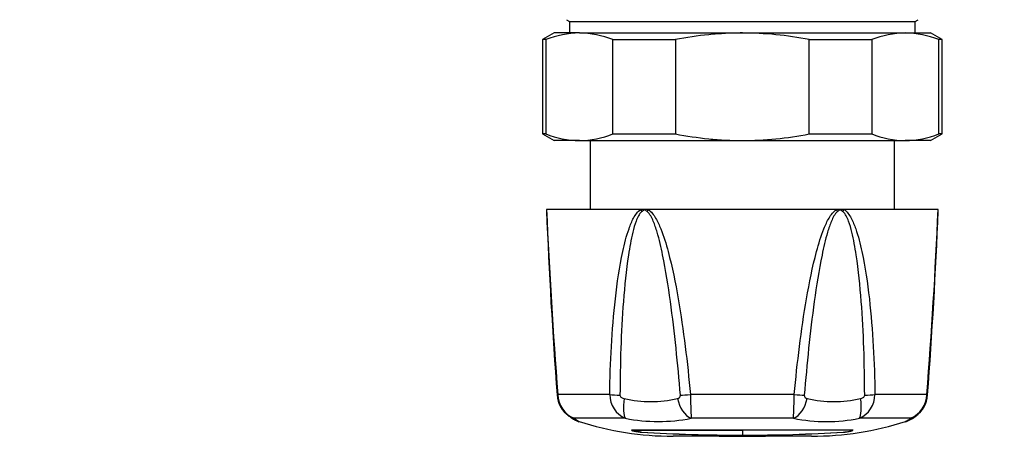
# Model space of a CAD drawing. Units: millimetres. Extents: x 6 to 347, y 62 to 215.
# Drawn here: x 30 to 94, y 62 to 89 of the extents above; entities that cross this region are included whole.
import ezdxf
from ezdxf.enums import TextEntityAlignment as Align

# ---------------------------------------------------------------- set-up
doc = ezdxf.new("R2010")
doc.units = ezdxf.units.MM
for name, color, linetype in [('Cartouche', 7, 'Continuous'), ('E520', 7, 'Continuous'), ('E529', 7, 'Continuous'), ('E560', 7, 'Continuous'), ('E816', 7, 'Continuous'), ('E817', 7, 'Continuous'), ('E818', 7, 'Continuous'), ('Q366', 7, 'Continuous')]:
    doc.layers.add(name, color=color, linetype=linetype)
doc.styles.add('SEACAD_Arial', font='txt')
doc.styles.add('SEACAD_ArialB', font='arialbd.ttf')
doc.dimstyles.new('presto', dxfattribs={"dimtxt": 8, "dimasz": 12, "dimexe": 1.6, "dimexo": 2.4, "dimgap": 4, "dimtad": 1, "dimlfac": 2, "dimtxsty": 'SEACAD_Arial', "dimblk1": '_SE_FILLED', "dimblk2": '_SE_FILLED', "dimsah": 1, "dimcen": 0, "dimadec": 0, "dimazin": 0, "dimtfac": 1, "dimtmove": 0, "dimatfit": 3, "dimfxl": 0, "dimtolj": 1, "dimarcsym": 0})

# ---------------------------------------------------------------- blocks, each defined once
blk = doc.blocks.new('SE3')
at = {"layer": 'E520', "color": 7, "linetype": 'Continuous'}
for p, q in [((64.51, 88.199), (63.76, 87.766)), ((66.151, 88.199), (64.51, 88.199)), ((66.151, 88.199), (76.76, 88.199)), ((76.76, 88.199), (87.369, 88.199)), ((87.369, 88.199), (89.01, 88.199)), ((89.76, 87.766), (89.01, 88.199)), ((63.976, 87.766), (63.76, 87.766)), ((63.76, 87.766), (63.76, 81.632)), ((63.976, 87.766), (63.976, 81.632)), ((68.327, 87.766), (72.408, 87.766)), ((68.327, 81.632), (68.327, 87.766)), ((72.408, 87.766), (72.408, 81.632)), ((81.112, 87.766), (85.193, 87.766)), ((81.112, 81.632), (81.112, 87.766)), ((85.193, 87.766), (85.193, 81.632)), ((89.76, 87.766), (89.545, 87.766)), ((89.545, 81.632), (89.545, 87.766)), ((89.76, 81.632), (89.76, 87.766)), ((63.976, 81.632), (63.76, 81.632)), ((63.76, 81.632), (64.51, 81.199)), ((68.327, 81.632), (72.408, 81.632)), ((81.112, 81.632), (85.193, 81.632)), ((89.01, 81.199), (89.76, 81.632)), ((89.76, 81.632), (89.545, 81.632)), ((66.151, 81.199), (64.51, 81.199)), ((66.151, 81.199), (76.76, 81.199)), ((76.76, 81.199), (87.369, 81.199)), ((89.01, 81.199), (87.369, 81.199))]:
    blk.add_line(p, q, dxfattribs=at)
for centre, radius, start, end in [((66.223, 82.158), 6.041, 90.67494, 111.83554), ((66.093, 82.22), 5.979, 68.05358, 89.43595), ((87.44, 82.158), 6.041, 90.67494, 111.83554), ((87.31, 82.22), 5.979, 68.05358, 89.43595), ((66.21, 87.178), 5.979, 248.05358, 269.43595), ((66.08, 87.24), 6.041, 270.67494, 291.83554), ((87.428, 87.178), 5.979, 248.05358, 269.43595), ((87.298, 87.24), 6.041, 270.67494, 291.83554)]:
    blk.add_arc(centre, radius, start, end, dxfattribs=at)
for points, knots in [([(76.76, 88.199), (76.397, 88.199), (76.033, 88.19), (75.303, 88.152), (74.937, 88.124), (73.842, 88.013), (73.121, 87.904), (72.408, 87.766)], [0, 0, 0, 0, 0.25, 0.25, 0.5, 0.5, 1, 1, 1, 1]), ([(81.112, 87.766), (80.391, 87.905), (79.669, 88.014), (78.218, 88.161), (77.491, 88.199), (76.76, 88.199)], [0, 0, 0, 0, 0.5, 0.5, 1, 1, 1, 1]), ([(72.408, 81.632), (73.121, 81.494), (73.842, 81.385), (74.937, 81.274), (75.303, 81.246), (76.033, 81.208), (76.397, 81.199), (76.76, 81.199)], [0, 0, 0, 0, 0.5, 0.5, 0.75, 0.75, 1, 1, 1, 1]), ([(76.76, 81.199), (77.491, 81.199), (78.218, 81.237), (79.669, 81.384), (80.391, 81.493), (81.112, 81.632)], [0, 0, 0, 0, 0.5, 0.5, 1, 1, 1, 1])]:
    blk.add_open_spline(points, degree=3, knots=knots, dxfattribs=at)
at = {"layer": 'E529', "color": 7, "linetype": 'Continuous'}
for p, q in [((66.86, 81.199), (66.86, 76.707)), ((86.66, 76.707), (86.66, 81.199))]:
    blk.add_line(p, q, dxfattribs=at)
at = {"layer": 'E560', "color": 7, "linetype": 'Continuous'}
for p, q in [((65.31, 89.064), (65.51, 88.949)), ((65.51, 88.949), (88.01, 88.949)), ((65.51, 88.949), (65.51, 88.199)), ((88.01, 88.949), (88.21, 89.064)), ((88.01, 88.199), (88.01, 88.949))]:
    blk.add_line(p, q, dxfattribs=at)
at = {"layer": 'E816', "color": 7, "linetype": 'Continuous'}
for p, q in [((64.013, 76.707), (64.01, 76.707)), ((64.01, 76.707), (64.014, 76.643)), ((70.152, 76.707), (64.013, 76.707)), ((70.385, 76.707), (70.152, 76.707)), ((70.622, 76.707), (70.385, 76.707)), ((82.899, 76.707), (70.622, 76.707)), ((83.135, 76.707), (82.899, 76.707)), ((83.369, 76.707), (83.135, 76.707)), ((89.507, 76.707), (83.369, 76.707)), ((89.51, 76.707), (89.507, 76.707)), ((89.507, 76.646), (89.51, 76.707)), ((68.129, 64.666), (64.75, 64.666)), ((80.139, 64.666), (73.381, 64.666)), ((88.771, 64.666), (85.391, 64.666)), ((69.14, 63.123), (65.807, 63.123)), ((80.093, 63.123), (73.427, 63.123)), ((87.713, 63.123), (84.38, 63.123)), ((81.26, 61.957), (72.26, 61.957))]:
    blk.add_line(p, q, dxfattribs=at)
for centre, radius, start, end in [((413.951, 92.075), 350.275, 182.51468, 184.48811), ((386.127, 89.222), 322.358, 182.23671, 184.37311), ((45.4, 108.742), 40.626, 307.6515, 307.95231), ((56.471, 57.65), 23.596, 53.33096, 53.86588), ((97.049, 57.65), 23.596, 126.13412, 126.66904), ((108.121, 108.742), 40.626, 232.04769, 232.3485), ((-260.429, 92.075), 350.274, 355.51189, 357.48533), ((-234.469, 89.309), 324.223, 355.63676, 357.76182), ((66.457, 64.738), 1.753, 183.17654, 236.15717), ((66.5, 64.731), 1.751, 182.15233, 246.70192), ((69.823, 64.673), 1.694, 180.26509, 246.22673), ((70.804, 72.123), 7.913, 257.27301, 282.72699), ((170.462, 66.795), 97.104, 181.25636, 182.16698), ((-16.036, 66.768), 96.198, 357.82873, 358.74793), ((82.717, 72.318), 8.103, 257.57662, 282.42338), ((83.693, 64.676), 1.698, 293.86065, 359.64752), ((87.024, 64.729), 1.747, 293.21848, 357.92727), ((87.072, 64.73), 1.741, 303.95536, 357.15203), ((74.031, 75.97), 15.253, 237.37497, 238.83802), ((72.26, 81.957), 20, 252.15184, 270), ((74.031, 75.97), 15.253, 238.83802, 238.84003), ((71.284, 74.22), 11.302, 259.06787, 280.93213), ((82.237, 73.936), 11.024, 258.7885, 281.2115), ((81.26, 81.957), 20, 270, 287.8482), ((86.598, 65.131), 2.366, 289.6584, 309.14003), ((76.76, 175.411), 113.382, 266.67801, 273.32199)]:
    blk.add_arc(centre, radius, start, end, dxfattribs=at)
for centre, major_axis, ratio, start_param, end_param in [((65.513, 76.707), (1.499, 0.058), 0.87716, 3.097264, 3.147001), ((70.929, 76.707), (-0.808, 1.264), 0.454749, 1.287783, 1.387286), ((71.344, 76.707), (-0.794, -1.273), 0.422412, -1.313077, -1.213574), ((82.177, 76.707), (0.794, -1.273), 0.422412, 1.213574, 1.313077), ((82.591, 76.707), (0.808, 1.264), 0.454749, -1.387286, -1.287783), ((88.008, 76.707), (-1.499, 0.058), 0.87716, 3.140448, 3.185921), ((66.202, 64.756), (1.496, 0.113), 0.053848, 2.894388, 3.143274), ((69.172, 64.756), (-1.5, 0.013), 0.09234, 0.802446, 1.31742), ((69.483, 64.535), (-0.25, -1.479), 0.265563, 4.845694, 6.02395), ((73.577, 64.535), (0.333, -1.462), 0.690456, 4.644692, 5.822948), ((73.789, 64.756), (-1.495, -0.127), 0.038491, 0.775758, 1.290732), ((79.944, 64.535), (-0.333, -1.462), 0.690456, 0.460237, 1.638493), ((79.731, 64.756), (1.495, -0.127), 0.038491, -1.290732, -0.775758), ((84.038, 64.535), (0.25, -1.479), 0.265563, 0.259235, 1.437491), ((84.348, 64.756), (1.5, 0.013), 0.09234, -1.31742, -0.802446), ((87.319, 64.756), (-1.496, 0.113), 0.053848, 3.142818, 3.388798), ((66.299, 64.535), (0.822, 1.255), 0.956019, 3.033021, 3.138843), ((66.299, 64.535), (0.822, 1.255), 0.956019, 3.103561, 3.143263), ((66.299, 64.535), (0.822, 1.255), 0.956019, 3.143263, 3.397201), ((87.221, 64.535), (-0.822, 1.255), 0.956019, 2.885985, 3.143364), ((87.221, 64.535), (-0.822, 1.255), 0.956019, 3.141252, 3.259361), ((87.221, 64.535), (-0.822, 1.255), 0.956019, 3.143364, 3.168484)]:
    blk.add_ellipse(centre, major_axis=major_axis, ratio=ratio, start_param=start_param, end_param=end_param, dxfattribs=at)
for points, knots in [([(68.129, 64.666), (68.161, 66.754), (68.263, 68.84), (68.61, 71.939), (68.756, 72.969), (69.086, 74.483), (69.213, 74.983), (69.47, 75.703), (69.565, 75.937), (69.803, 76.372), (69.945, 76.589), (70.152, 76.707)], [0, 0, 0, 0, 0.5, 0.5, 0.75, 0.75, 0.875, 0.875, 0.9375, 0.9375, 1, 1, 1, 1]), ([(70.217, 76.576), (70.123, 76.504), (70.057, 76.401), (69.939, 76.183), (69.891, 76.069), (69.76, 75.721), (69.692, 75.48), (69.511, 74.746), (69.423, 74.247), (69.196, 72.749), (69.097, 71.739), (68.865, 68.7), (68.804, 66.663), (68.795, 64.625)], [0, 0, 0, 0, 0.03125, 0.03125, 0.0625, 0.0625, 0.125, 0.125, 0.25, 0.25, 0.5, 0.5, 1, 1, 1, 1]), ([(72.726, 64.625), (72.56, 66.663), (72.357, 68.7), (71.937, 71.74), (71.779, 72.752), (71.47, 74.253), (71.356, 74.751), (71.14, 75.48), (71.06, 75.72), (70.913, 76.069), (70.859, 76.184), (70.731, 76.4), (70.659, 76.505), (70.563, 76.576)], [0, 0, 0, 0, 0.5, 0.5, 0.75, 0.75, 0.875, 0.875, 0.9375, 0.9375, 0.96875, 0.96875, 1, 1, 1, 1]), ([(70.622, 76.707), (70.835, 76.589), (70.986, 76.372), (71.245, 75.932), (71.353, 75.695), (71.644, 74.969), (71.795, 74.472), (72.201, 72.963), (72.405, 71.934), (72.939, 68.834), (73.186, 66.753), (73.381, 64.666)], [0, 0, 0, 0, 0.0625, 0.0625, 0.125, 0.125, 0.25, 0.25, 0.5, 0.5, 1, 1, 1, 1]), ([(80.139, 64.666), (80.335, 66.754), (80.582, 68.84), (81.117, 71.939), (81.321, 72.969), (81.729, 74.483), (81.881, 74.983), (82.171, 75.703), (82.278, 75.937), (82.535, 76.372), (82.686, 76.589), (82.899, 76.707)], [0, 0, 0, 0, 0.5, 0.5, 0.75, 0.75, 0.875, 0.875, 0.9375, 0.9375, 1, 1, 1, 1]), ([(82.958, 76.576), (82.86, 76.504), (82.789, 76.401), (82.661, 76.183), (82.608, 76.069), (82.461, 75.721), (82.381, 75.48), (82.163, 74.746), (82.049, 74.247), (81.741, 72.749), (81.583, 71.739), (81.163, 68.7), (80.96, 66.663), (80.795, 64.625)], [0, 0, 0, 0, 0.03125, 0.03125, 0.0625, 0.0625, 0.125, 0.125, 0.25, 0.25, 0.5, 0.5, 1, 1, 1, 1]), ([(84.725, 64.625), (84.716, 66.663), (84.655, 68.7), (84.423, 71.74), (84.324, 72.752), (84.096, 74.253), (84.008, 74.751), (83.828, 75.48), (83.76, 75.72), (83.63, 76.069), (83.581, 76.184), (83.464, 76.4), (83.397, 76.505), (83.304, 76.576)], [0, 0, 0, 0, 0.5, 0.5, 0.75, 0.75, 0.875, 0.875, 0.9375, 0.9375, 0.96875, 0.96875, 1, 1, 1, 1]), ([(83.369, 76.707), (83.577, 76.589), (83.718, 76.372), (83.958, 75.932), (84.054, 75.695), (84.311, 74.969), (84.437, 74.472), (84.765, 72.963), (84.911, 71.934), (85.258, 68.834), (85.359, 66.753), (85.391, 64.666)], [0, 0, 0, 0, 0.0625, 0.0625, 0.125, 0.125, 0.25, 0.25, 0.5, 0.5, 1, 1, 1, 1]), ([(68.795, 64.625), (68.795, 64.593), (68.806, 64.562), (68.84, 64.51), (68.864, 64.488), (68.942, 64.436), (69, 64.417), (69.06, 64.405)], [0, 0, 0, 0, 0.25, 0.25, 0.5, 0.5, 1, 1, 1, 1]), ([(72.547, 64.405), (72.591, 64.417), (72.633, 64.436), (72.686, 64.488), (72.702, 64.51), (72.723, 64.562), (72.728, 64.593), (72.726, 64.625)], [0, 0, 0, 0, 0.5, 0.5, 0.75, 0.75, 1, 1, 1, 1]), ([(80.795, 64.625), (80.792, 64.593), (80.797, 64.562), (80.819, 64.51), (80.834, 64.488), (80.887, 64.436), (80.929, 64.417), (80.974, 64.405)], [0, 0, 0, 0, 0.25, 0.25, 0.5, 0.5, 1, 1, 1, 1]), ([(84.46, 64.405), (84.52, 64.417), (84.579, 64.436), (84.656, 64.488), (84.68, 64.51), (84.715, 64.562), (84.725, 64.593), (84.725, 64.625)], [0, 0, 0, 0, 0.5, 0.5, 0.75, 0.75, 1, 1, 1, 1]), ([(65.425, 63.298), (65.462, 63.272), (65.545, 63.215), (65.656, 63.14), (65.731, 63.09), (65.799, 63.048), (65.861, 63.013), (65.934, 62.976), (66.024, 62.936), (66.087, 62.915), (66.125, 62.903)], [0, 0, 0, 0, 0.160563, 0.421566, 0.698954, 0.80819, 0.866538, 0.909764, 0.95478, 1, 1, 1, 1]), ([(87.382, 62.917), (87.382, 62.917), (87.389, 62.921), (87.417, 62.938), (87.438, 62.951), (87.521, 63.002), (87.604, 63.053), (87.713, 63.123)], [0.5018046, 0.5018046, 0.5018046, 0.5018046, 0.625, 0.625, 0.75, 0.75, 1, 1, 1, 1]), ([(87.874, 63.157), (87.874, 63.157), (87.875, 63.158), (87.891, 63.17), (87.94, 63.205), (88.005, 63.251), (88.059, 63.288), (88.076, 63.3)], [0.5243942, 0.5243942, 0.5243942, 0.5243942, 0.5460397, 0.6463675, 0.7804978, 0.9413211, 1, 1, 1, 1]), ([(69.615, 62.362), (69.591, 62.362), (69.573, 62.36), (69.563, 62.357), (69.555, 62.355), (69.551, 62.353), (69.551, 62.349)], [0, 0, 0, 0, 0.1184821, 0.1184821, 0.1184821, 0.2050334, 0.2050334, 0.2050334, 0.2050334]), ([(69.553, 62.345), (69.557, 62.34), (69.568, 62.334), (69.586, 62.327), (69.605, 62.319), (69.631, 62.311), (69.661, 62.303), (69.692, 62.295), (69.73, 62.287), (69.77, 62.278), (69.811, 62.27), (69.856, 62.262), (69.901, 62.255), (69.946, 62.247), (69.993, 62.241), (70.037, 62.235), (70.081, 62.23), (70.125, 62.225), (70.163, 62.222), (70.172, 62.221), (70.181, 62.22), (70.19, 62.219)], [0.236891, 0.236891, 0.236891, 0.236891, 0.3562708, 0.3562708, 0.3562708, 0.4778477, 0.4778477, 0.4778477, 0.6013252, 0.6013252, 0.6013252, 0.7254951, 0.7254951, 0.7254951, 0.849074, 0.849074, 0.849074, 0.9710314, 0.9710314, 0.9710314, 1, 1, 1, 1]), ([(83.906, 62.362), (83.519, 62.362), (83.066, 62.362), (82.032, 62.362), (81.448, 62.362), (80.212, 62.362), (79.544, 62.362), (78.174, 62.362), (77.475, 62.362), (76.051, 62.362), (75.348, 62.362), (73.981, 62.362), (73.311, 62.362), (72.075, 62.362), (71.493, 62.362), (70.455, 62.362), (70.001, 62.362), (69.615, 62.362)], [0, 0, 0, 0, 0.125, 0.125, 0.25, 0.25, 0.375, 0.375, 0.5, 0.5, 0.625, 0.625, 0.75, 0.75, 0.875, 0.875, 1, 1, 1, 1]), ([(83.33, 62.219), (83.366, 62.222), (83.407, 62.226), (83.45, 62.231), (83.492, 62.236), (83.538, 62.242), (83.582, 62.249), (83.627, 62.256), (83.672, 62.263), (83.713, 62.271), (83.755, 62.279), (83.795, 62.288), (83.829, 62.296), (83.864, 62.304), (83.894, 62.313), (83.916, 62.32), (83.939, 62.328), (83.955, 62.335), (83.963, 62.341)], [0, 0, 0, 0, 0.1204182, 0.1204182, 0.1204182, 0.2406962, 0.2406962, 0.2406962, 0.3622699, 0.3622699, 0.3622699, 0.485022, 0.485022, 0.485022, 0.6091371, 0.6091371, 0.6091371, 0.7329948, 0.7329948, 0.7329948, 0.7329948]), ([(83.969, 62.349), (83.969, 62.352), (83.967, 62.354), (83.964, 62.355), (83.956, 62.359), (83.941, 62.361), (83.92, 62.361), (83.915, 62.362), (83.911, 62.362), (83.906, 62.362)], [0.7954928, 0.7954928, 0.7954928, 0.7954928, 0.8553181, 0.8553181, 0.8553181, 0.9751364, 0.9751364, 0.9751364, 1, 1, 1, 1])]:
    blk.add_open_spline(points, degree=3, knots=knots, dxfattribs=at)
at = {"layer": 'E817', "color": 7, "linetype": 'Continuous'}
for p, q in [((76.76, 62.36), (76.76, 62.035)), ((83.957, 62.34), (83.957, 62.352))]:
    blk.add_line(p, q, dxfattribs=at)
blk.add_arc((77.436, 154.232), 92.2, 269.5801, 273.67014, dxfattribs=at)
for points, knots in [([(83.895, 62.359), (83.509, 62.359), (83.056, 62.359), (82.024, 62.359), (81.44, 62.359), (80.206, 62.36), (79.538, 62.36), (78.169, 62.36), (77.472, 62.36), (76.76, 62.36)], [0, 0, 0, 0, 0.25, 0.25, 0.5, 0.5, 0.75, 0.75, 1, 1, 1, 1]), ([(83.338, 62.221), (83.373, 62.224), (83.412, 62.228), (83.454, 62.233), (83.495, 62.237), (83.539, 62.243), (83.582, 62.25), (83.625, 62.256), (83.669, 62.264), (83.709, 62.272), (83.75, 62.279), (83.788, 62.287), (83.821, 62.295), (83.855, 62.304), (83.884, 62.312), (83.906, 62.319), (83.928, 62.326), (83.943, 62.333), (83.951, 62.339)], [0, 0, 0, 0, 0.1204433, 0.1204433, 0.1204433, 0.2407449, 0.2407449, 0.2407449, 0.3623351, 0.3623351, 0.3623351, 0.4850915, 0.4850915, 0.4850915, 0.609204, 0.609204, 0.609204, 0.7330495, 0.7330495, 0.7330495, 0.7330495]), ([(83.957, 62.347), (83.957, 62.349), (83.955, 62.351), (83.951, 62.353), (83.944, 62.356), (83.93, 62.358), (83.909, 62.359), (83.905, 62.359), (83.9, 62.359), (83.895, 62.359)], [0.7954899, 0.7954899, 0.7954899, 0.7954899, 0.8553595, 0.8553595, 0.8553595, 0.9751876, 0.9751876, 0.9751876, 1, 1, 1, 1])]:
    blk.add_open_spline(points, degree=3, knots=knots, dxfattribs=at)
at = {"layer": 'E818', "color": 7, "linetype": 'Continuous'}
for p, q in [((69.564, 62.351), (69.564, 62.342)), ((76.76, 62.36), (76.76, 62.035))]:
    blk.add_line(p, q, dxfattribs=at)
blk.add_arc((76.085, 154.234), 92.201, 266.32989, 270.41987, dxfattribs=at)
for points, knots in [([(69.564, 62.347), (69.564, 62.349), (69.565, 62.351), (69.569, 62.353), (69.576, 62.356), (69.591, 62.358), (69.611, 62.359), (69.616, 62.359), (69.62, 62.359), (69.625, 62.359)], [0.7958297, 0.7958297, 0.7958297, 0.7958297, 0.8553527, 0.8553527, 0.8553527, 0.9751718, 0.9751718, 0.9751718, 1, 1, 1, 1]), ([(70.183, 62.221), (70.148, 62.224), (70.108, 62.228), (70.067, 62.233), (70.026, 62.237), (69.982, 62.243), (69.939, 62.25), (69.895, 62.256), (69.852, 62.264), (69.811, 62.272), (69.771, 62.279), (69.732, 62.287), (69.699, 62.295), (69.666, 62.304), (69.637, 62.312), (69.615, 62.319), (69.593, 62.326), (69.577, 62.333), (69.57, 62.339)], [0, 0, 0, 0, 0.1204366, 0.1204366, 0.1204366, 0.2407331, 0.2407331, 0.2407331, 0.362311, 0.362311, 0.362311, 0.4850719, 0.4850719, 0.4850719, 0.6091877, 0.6091877, 0.6091877, 0.7330383, 0.7330383, 0.7330383, 0.7330383]), ([(69.625, 62.359), (70.011, 62.359), (70.464, 62.359), (71.496, 62.359), (72.079, 62.359), (73.313, 62.36), (73.98, 62.36), (75.349, 62.36), (76.047, 62.36), (76.76, 62.36)], [0, 0, 0, 0, 0.25, 0.25, 0.5, 0.5, 0.75, 0.75, 1, 1, 1, 1])]:
    blk.add_open_spline(points, degree=3, knots=knots, dxfattribs=at)
at = {"layer": 'Q366', "color": 7, "linetype": 'Continuous'}
for p, q in [((75.26, 61.957), (75.26, 61.952)), ((75.26, 61.952), (78.26, 61.952)), ((78.26, 61.952), (78.26, 61.957))]:
    blk.add_line(p, q, dxfattribs=at)
blk = doc.blocks.new('DMBLK3')
at = {"layer": 'Cartouche', "linetype": 'Continuous'}
for points in [[(147.244, 128.449), (143.244, 128.449), (145.244, 116.449)], [(147.244, 88.449), (145.244, 100.449), (143.244, 88.449)]]:
    blk.add_hatch(color=7, dxfattribs=at).paths.add_polyline_path(points)
at = {"layer": 'Cartouche', "color": 7, "linetype": 'Continuous'}
for p, q in [((145.244, 76.449), (145.244, 140.449)), ((29.721, 116.449), (146.844, 116.449)), ((79.16, 100.449), (146.844, 100.449))]:
    blk.add_line(p, q, dxfattribs=at)
at = {"layer": 'Cartouche', "color": 7, "linetype": 'Continuous', "style": 'SEACAD_ArialB'}
blk.add_text('32', height=8, rotation=90, dxfattribs=at).set_placement((135.244, 102.404), align=Align.TOP_LEFT)
blk = doc.blocks.new('_SE_FILLED')
at = {"color": 0}
blk.add_line((0, 0), (-1, 0), dxfattribs=at)
blk.add_solid([(0, 0), (-1, -0.1665), (-1, 0.1665), (0, 0)], dxfattribs=at)

msp = doc.modelspace()

# ---------------------------------------------------------------- block references
at = {"layer": 'Cartouche'}
msp.add_blockref('SE3', (0, 0), dxfattribs=at)

# ---------------------------------------------------------------- dimensions: what is measured, and where the dimension line sits
at = {"layer": 'Cartouche', "color": 7, "linetype": 'Continuous'}
dim = msp.add_linear_dim(base=(145.2441, 116.4489), p1=(76.7602, 100.4489), p2=(131.1102, 116.4489), angle=90, text='\\A1;<>', dimstyle='presto', dxfattribs=at)
dim.commit()
dim.dimension.update_dxf_attribs({"geometry": 'DMBLK3', "text_midpoint": (145.2441, 108.4489), "dimtype": 160})

doc.saveas('drawing.dxf')
